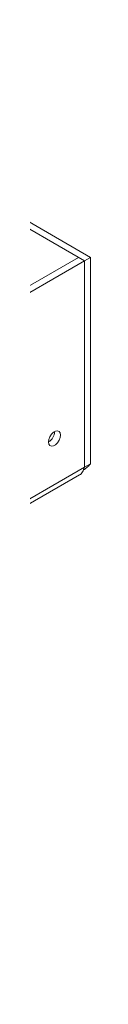
# Paper-space layout 'Sheet1(4)' of a CAD drawing. Units: millimetres. Extents: x 113 to 7531, y 166 to 4892.
# Drawn here: x 5878 to 5896, y 2640 to 2988 of the extents above; entities that cross this region are included whole.
import ezdxf

# ---------------------------------------------------------------- set-up
doc = ezdxf.new("R2010")
doc.units = ezdxf.units.MM

psp = doc.layouts.new('Sheet1(4)')

# ---------------------------------------------------------------- linework, layer by layer
at = {"color": 7, "linetype": 'Continuous', "lineweight": 0}
for p, q in [((5748.68, 2986.88), (5894.34, 2902.79)), ((5750.8, 2988.1), (5896.46, 2904.01)), ((5566.31, 2715.87), (5892.15, 2903.97)), ((5568.43, 2714.65), (5894.27, 2902.75)), ((5892.15, 2903.97), (5894.27, 2902.75)), ((5894.27, 2829.75), (5894.27, 2902.75)), ((5894.34, 2902.79), (5896.46, 2904.01)), ((5894.34, 2902.79), (5894.34, 2829.79)), ((5896.46, 2904.01), (5896.46, 2831.01)), ((5568.43, 2641.65), (5894.27, 2829.75)), ((5894.34, 2829.79), (5896.46, 2831.01)), ((5568.09, 2639.72), (5892.51, 2827.01))]:
    psp.add_line(p, q, dxfattribs=at)
at = {"color": 8, "linetype": 'Continuous', "lineweight": 0}
psp.add_line((5894.27, 2829.83), (5894.34, 2829.79), dxfattribs=at)
at = {"color": 7, "linetype": 'Continuous', "lineweight": 0, "flags": 128}
psp.add_lwpolyline([(5885.85, 2841.14), (5885.73, 2841.9), (5885.36, 2842.43), (5884.79, 2842.65), (5884.1, 2842.54), (5883.36, 2842.12), (5882.67, 2841.42), (5882.11, 2840.55), (5881.74, 2839.6), (5881.61, 2838.69), (5881.74, 2837.93), (5882.11, 2837.4), (5882.67, 2837.18), (5883.36, 2837.29), (5884.1, 2837.72), (5884.79, 2838.41), (5885.36, 2839.28), (5885.73, 2840.23), (5885.85, 2841.14)], dxfattribs=at)
at = {"color": 7, "linetype": 'Continuous', "lineweight": 0}
psp.add_arc((5879.21, 2842.53), 4.53, 302.08, 357.9201, dxfattribs=at)
for points, knots in [([(5894.27, 2829.75), (5894.09, 2829.18), (5893.73, 2828.05), (5893.01, 2827.15), (5892.51, 2827.01), (5892.51, 2827.01)], [0, 0, 0, 0, 0.499949, 0.999898, 1, 1, 1, 1]), ([(5893.87, 2828.69), (5894.4, 2829.09), (5895.5, 2829.89), (5896.14, 2830.63), (5896.46, 2831.01)], [0, 0, 0, 0, 0.489932, 1, 1, 1, 1])]:
    psp.add_open_spline(points, degree=3, knots=knots, dxfattribs=at)

doc.saveas('drawing.dxf')
